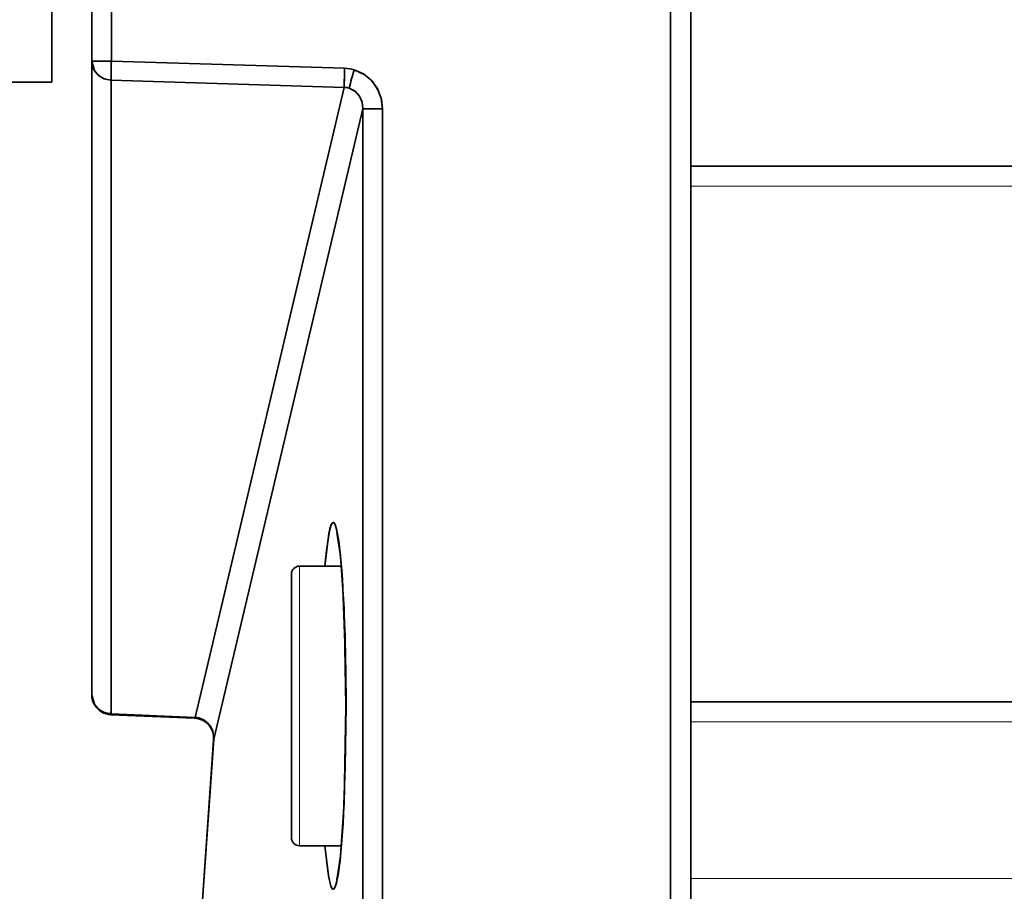
# Model space of a CAD drawing. Extents: x -123 to 2861, y 35 to 1134.
# Drawn here: x 217 to 241, y 375 to 397 of the extents above; entities that cross this region are included whole.
import ezdxf

# ---------------------------------------------------------------- set-up
doc = ezdxf.new("R2010")
doc.units = 0

msp = doc.modelspace()

# ---------------------------------------------------------------- linework, layer by layer
at = {"color": 7, "lineweight": 35}
for p, q in [((217.5, 445.5), (217.5, 395.5)), ((218.5, 418.549), (218.5, 380.166)), ((218.5, 390.5), (218.5, 418.549)), ((218.5, 418.549), (218.5, 390.5)), ((218.5, 396.028), (218.5, 400.032)), ((218.5, 396.028), (218.5, 400.032)), ((218.991, 400.032), (218.991, 396.028)), ((218.991, 396.028), (218.991, 400.032)), ((232.991, 373.072), (232.991, 400.032)), ((232.991, 373.072), (232.991, 400.032)), ((233.5, 400.032), (233.5, 373.072)), ((233.5, 373.072), (233.5, 400.032)), ((218.5, 395.15), (218.5, 396.359)), ((218.5, 395.15), (218.5, 396.359)), ((218.991, 396.028), (218.5, 396.028)), ((218.991, 396.028), (218.5, 396.028)), ((218.5, 380.166), (218.5, 396.028)), ((218.5, 380.166), (218.5, 396.028)), ((218.991, 396.028), (224.831, 395.846)), ((224.831, 395.846), (218.991, 396.028)), ((215.5, 395.5), (217.5, 395.5)), ((224.822, 395.367), (218.983, 395.55)), ((218.983, 395.55), (218.983, 379.687)), ((224.822, 395.367), (218.983, 395.55)), ((218.983, 379.687), (218.983, 395.55)), ((221.086, 379.599), (224.822, 395.367)), ((224.822, 395.367), (221.086, 379.599)), ((218.5, 393.941), (218.5, 395.15)), ((218.5, 393.941), (218.5, 395.15)), ((225.29, 394.83), (221.553, 379.057)), ((225.29, 394.83), (221.553, 379.057)), ((225.29, 373.178), (225.29, 394.83)), ((225.29, 394.83), (225.78, 394.83)), ((225.78, 394.83), (225.29, 394.83)), ((225.29, 373.178), (225.29, 394.83)), ((225.78, 394.83), (225.78, 373.178)), ((225.78, 373.178), (225.78, 394.83)), ((233.5, 393.398), (474.821, 393.398)), ((218.5, 391.25), (218.5, 392.459)), ((218.5, 391.25), (218.5, 392.459)), ((218.5, 390.041), (218.5, 391.25)), ((218.5, 390.041), (218.5, 391.25)), ((218.5, 387.35), (218.5, 388.559)), ((218.5, 387.35), (218.5, 388.559)), ((218.5, 386.141), (218.5, 387.35)), ((218.5, 386.141), (218.5, 387.35)), ((223.7, 383.386), (224.749, 383.386)), ((223.5, 377.192), (223.5, 383.186)), ((233.5, 379.985), (955.5, 379.985)), ((218.979, 379.666), (218.978, 379.687)), ((218.983, 379.687), (218.979, 379.666)), ((221.065, 379.579), (218.979, 379.666)), ((221.086, 379.599), (218.983, 379.687)), ((221.086, 379.599), (218.983, 379.687)), ((224.866, 379.886), (224.865, 379.886)), ((224.866, 379.886), (224.865, 379.886)), ((221.204, 374.09), (221.549, 379.039)), ((221.206, 374.09), (221.553, 379.057)), ((221.206, 374.09), (221.553, 379.057)), ((221.549, 379.039), (221.553, 379.057)), ((221.549, 379.039), (221.553, 379.057)), ((223.5, 377.192), (223.5, 376.586)), ((223.7, 376.386), (224.749, 376.386))]:
    msp.add_line(p, q, dxfattribs=at)
at = {"color": 7, "lineweight": 13}
for p, q in [((233.5, 392.898), (474.821, 392.898)), ((223.7, 383.386), (223.7, 377.029)), ((233.5, 379.485), (955.5, 379.485)), ((223.7, 376.386), (223.7, 377.029)), ((233.5, 375.569), (955.5, 375.569))]:
    msp.add_line(p, q, dxfattribs=at)
at = {"color": 7, "lineweight": 35}
for points in [[(218.983, 395.55), (218.811, 395.585), (218.669, 395.669), (218.571, 395.782), (218.5, 396.028)], [(225.78, 394.83), (225.751, 395.075), (225.666, 395.309), (225.53, 395.511), (225.35, 395.673), (225.073, 395.807)], [(225.78, 394.83), (225.747, 395.091), (225.651, 395.336), (225.499, 395.545), (225.299, 395.706), (225.073, 395.807)], [(225.29, 394.83), (225.267, 395.004), (225.196, 395.16), (225.085, 395.277), (224.943, 395.349)], [(225.29, 394.83), (225.269, 394.996), (225.202, 395.15), (225.091, 395.273), (224.943, 395.349)], [(224.337, 383.386), (224.374, 383.777), (224.463, 384.327), (224.511, 384.452), (224.526, 384.469), (224.533, 384.474), (224.544, 384.477), (224.56, 384.471), (224.571, 384.461), (224.593, 384.425), (224.656, 384.194), (224.721, 383.722), (224.777, 383.058), (224.859, 380.798), (224.866, 379.886)], [(224.337, 383.386), (224.435, 384.203), (224.496, 384.424), (224.517, 384.46), (224.528, 384.471), (224.544, 384.477), (224.552, 384.476), (224.568, 384.464), (224.592, 384.426), (224.638, 384.278), (224.685, 384.017), (224.761, 383.277), (224.842, 381.63), (224.866, 379.886)], [(224.864, 379.886), (224.815, 382.316), (224.725, 383.641), (224.634, 384.223)], [(218.983, 379.687), (218.811, 379.722), (218.669, 379.806), (218.571, 379.919), (218.5, 380.166)], [(224.866, 379.886), (224.817, 377.455), (224.715, 375.996), (224.626, 375.445), (224.578, 375.32), (224.563, 375.303), (224.556, 375.299), (224.545, 375.296), (224.529, 375.301), (224.518, 375.311), (224.496, 375.347), (224.434, 375.579), (224.337, 376.386)], [(224.866, 379.886), (224.848, 378.368), (224.791, 376.945), (224.717, 376.013), (224.669, 375.653), (224.603, 375.372), (224.579, 375.322), (224.567, 375.307), (224.55, 375.296), (224.534, 375.298), (224.517, 375.312), (224.485, 375.377), (224.424, 375.634), (224.337, 376.386)], [(224.864, 379.886), (224.815, 377.457), (224.726, 376.132), (224.655, 375.633), (224.636, 375.555), (224.634, 375.549), (224.637, 375.556), (224.658, 375.594)]]:
    msp.add_lwpolyline(points, dxfattribs=at)
for centre, radius, start, end in [((231.92, 395.531), 12.938, 177.7984, 179.9199), ((237.897, 395.348), 13.076, 177.8185, 179.9175), ((224.801, 394.887), 0.959, 73.5289, 88.2126), ((224.801, 394.888), 0.959, 73.5249, 88.2167), ((238.147, 391.845), 13.661, 163.1408, 165.1378), ((238.147, 391.845), 13.661, 163.1408, 165.1378), ((224.818, 394.924), 0.443, 73.5412, 89.4559), ((224.818, 394.924), 0.443, 73.5361, 89.461), ((223.7, 383.186), 0.2, 90, 180), ((219, 380.166), 0.5, 180, 212.9939), ((219, 380.166), 0.5, 212.9933, 267.6193), ((221.046, 379.619), 0.0442, 295.2584, 333.6475), ((221.046, 379.082), 0.497, 63.0254, 87.7712), ((221.046, 379.619), 0.0444, 296.5093, 334.2672), ((221.038, 379.075), 0.527, 64.6667, 84.7673), ((221.039, 379.078), 0.523, 64.5995, 84.8382), ((221.293, 379.545), 0.0294, 168.9486, 222.1818), ((221.293, 379.545), 0.0294, 168.9486, 222.1818), ((221.032, 379.066), 0.537, 41.4523, 64.432), ((221.038, 379.075), 0.527, 41.2199, 64.6579), ((221.035, 379.051), 0.53, 40.8039, 63.5712), ((221.46, 379.411), 0.0276, 156.9832, 210.0143), ((221.46, 379.411), 0.0276, 156.9832, 210.0143), ((221.041, 379.093), 0.512, 355.9797, 39.897), ((221.043, 379.094), 0.511, 355.897, 39.9487), ((221.057, 379.082), 0.494, 355.0078, 39.7446), ((223.7, 376.586), 0.2, 180, 270)]:
    msp.add_arc(centre, radius, start, end, dxfattribs=at)
for centre, major_axis, ratio, start_param, end_param in [((219, 396.028), (0.5, 0), 0.958434, 3.141593, 4.677482), ((219, 396.028), (0.016, 0.5), 0.017444, 1.571341, 2.852393), ((224.84, 395.846), (0.016, 0.5), 0.017444, 1.571341, 2.852393), ((219, 380.166), (0.5, 0), 0.958434, 3.141593, 4.677482), ((219, 380.166), (0.021, 0.5), 0.017437, 2.612821, 3.141593), ((219, 380.166), (0.021, 0.5), 0.017437, 3.144171, 3.430792)]:
    msp.add_ellipse(centre, major_axis=major_axis, ratio=ratio, start_param=start_param, end_param=end_param, dxfattribs=at)

doc.saveas('drawing.dxf')
